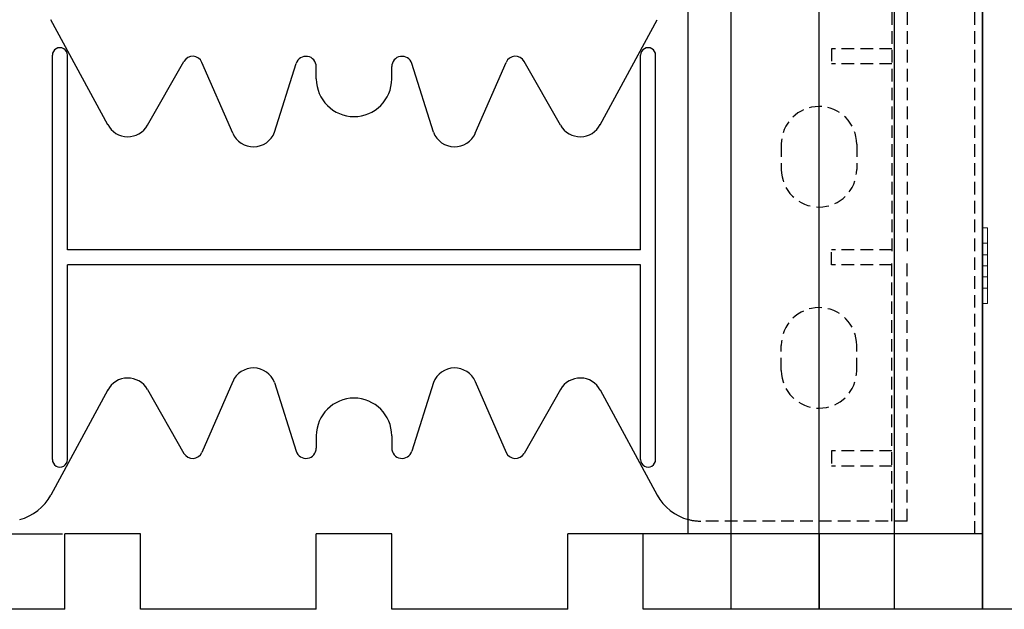
# Model space of a CAD drawing. Extents: x 14177 to 14504, y 2494 to 2693.
# Drawn here: x 14454 to 14473, y 2593 to 2605 of the extents above; entities that cross this region are included whole.
import ezdxf

# ---------------------------------------------------------------- set-up
doc = ezdxf.new("R2010")
doc.units = 0
doc.header["$MEASUREMENT"] = 0
doc.linetypes.add('HIDDEN', pattern=[0.375, 0.25, -0.125])
doc.linetypes.add('solid', pattern=[0])
for name, color, linetype in [('1', 7, 'Continuous'), ('25', 84, 'solid'), ('5', 7, 'Continuous')]:
    doc.layers.add(name, color=color, linetype=linetype)

msp = doc.modelspace()

# ---------------------------------------------------------------- linework, layer by layer
at = {"layer": '1', "color": 7, "linetype": 'Continuous'}
for p, q in [((14467.826, 2593.074, 5), (14467.826, 2619.574, 5)), ((14469.576, 2593.074, 5), (14469.576, 2619.574, 5)), ((14471.076, 2593.074, 5), (14471.076, 2619.574, 5)), ((14466.976, 2594.574, 5), (14466.976, 2618.074, 5)), ((14472.826, 2618.074, 5), (14472.826, 2593.074, 5)), ((14472.826, 2593.074, 5), (14472.826, 2618.074, 5)), ((14455.43, 2602.709, 5), (14454.295, 2604.801, 5)), ((14465.221, 2602.709, 5), (14466.356, 2604.801, 5)), ((14454.326, 2596.054, 5), (14454.326, 2604.094, 5)), ((14454.626, 2600.224, 5), (14454.626, 2604.094, 5)), ((14456.216, 2602.701, 5), (14456.943, 2603.972, 5)), ((14457.913, 2602.544, 5), (14457.3, 2603.952, 5)), ((14458.745, 2602.561, 5), (14459.175, 2603.929, 5)), ((14461.906, 2602.561, 5), (14461.477, 2603.929, 5)), ((14462.738, 2602.544, 5), (14463.351, 2603.952, 5)), ((14464.435, 2602.701, 5), (14463.708, 2603.972, 5)), ((14466.026, 2600.224, 5), (14466.026, 2604.094, 5)), ((14466.326, 2596.054, 5), (14466.326, 2604.094, 5)), ((14459.576, 2603.624, 5), (14459.576, 2603.868, 5)), ((14461.076, 2603.624, 5), (14461.076, 2603.868, 5)), ((14466.026, 2600.224, 5), (14454.626, 2600.224, 5)), ((14466.026, 2599.924, 5), (14454.626, 2599.924, 5)), ((14454.626, 2596.054, 5), (14454.626, 2599.924, 5)), ((14466.026, 2596.054, 5), (14466.026, 2599.924, 5)), ((14457.913, 2597.604, 5), (14457.3, 2596.196, 5)), ((14458.745, 2597.587, 5), (14459.175, 2596.219, 5)), ((14461.906, 2597.587, 5), (14461.477, 2596.219, 5)), ((14462.738, 2597.604, 5), (14463.351, 2596.196, 5)), ((14455.43, 2597.439, 5), (14454.295, 2595.347, 5)), ((14456.216, 2597.447, 5), (14456.943, 2596.176, 5)), ((14464.435, 2597.447, 5), (14463.708, 2596.176, 5)), ((14465.221, 2597.439, 5), (14466.356, 2595.347, 5)), ((14459.576, 2596.524, 5), (14459.576, 2596.281, 5)), ((14461.076, 2596.524, 5), (14461.076, 2596.281, 5)), ((14437.826, 2594.574, 5), (14454.526, 2594.574, 5)), ((14456.076, 2594.574, 5), (14454.576, 2594.574, 5)), ((14454.576, 2593.074, 5), (14454.576, 2594.574, 5)), ((14456.076, 2593.074, 5), (14456.076, 2594.574, 5)), ((14461.076, 2594.574, 5), (14459.576, 2594.574, 5)), ((14459.576, 2593.074, 5), (14459.576, 2594.574, 5)), ((14461.076, 2593.074, 5), (14461.076, 2594.574, 5)), ((14466.076, 2594.574, 5), (14464.576, 2594.574, 5)), ((14464.576, 2593.074, 5), (14464.576, 2594.574, 5)), ((14469.576, 2594.574, 5), (14466.076, 2594.574, 5)), ((14466.076, 2593.074, 5), (14466.076, 2594.574, 5)), ((14472.826, 2594.574, 5), (14466.976, 2594.574, 5)), ((14467.826, 2594.574, 5), (14466.976, 2594.574, 5)), ((14469.576, 2594.574, 5), (14469.576, 2593.074, 5)), ((14469.576, 2593.074, 5), (14469.576, 2594.574, 5)), ((14471.076, 2594.574, 5), (14469.576, 2594.574, 5)), ((14454.576, 2593.074, 5), (14451.076, 2593.074, 5)), ((14459.576, 2593.074, 5), (14456.076, 2593.074, 5)), ((14464.576, 2593.074, 5), (14461.076, 2593.074, 5)), ((14469.576, 2593.074, 5), (14466.076, 2593.074, 5)), ((14472.826, 2593.074, 5), (14467.826, 2593.074, 5)), ((14469.576, 2593.074, 5), (14467.826, 2593.074, 5)), ((14472.826, 2593.074, 5), (14471.076, 2593.074, 5)), ((14474.576, 2593.074, 5), (14472.826, 2593.074, 5))]:
    msp.add_line(p, q, dxfattribs=at)
at = {"layer": '1', "color": 7, "linetype": 'HIDDEN'}
for p, q in [((14472.676, 2594.574, 5), (14472.676, 2618.074, 5)), ((14471.026, 2605.324, 5), (14471.026, 2600.074, 5)), ((14471.326, 2605.324, 5), (14471.326, 2600.074, 5)), ((14471.026, 2604.224, 5), (14469.826, 2604.224, 5)), ((14469.826, 2604.224, 5), (14469.826, 2603.924, 5)), ((14471.026, 2603.924, 5), (14469.826, 2603.924, 5)), ((14468.826, 2602.324, 5), (14468.826, 2601.824, 5)), ((14470.326, 2602.324, 5), (14470.326, 2601.824, 5)), ((14469.826, 2599.924, 5), (14469.826, 2600.224, 5)), ((14471.026, 2600.224, 5), (14469.826, 2600.224, 5)), ((14471.026, 2594.824, 5), (14471.026, 2600.074, 5)), ((14471.326, 2594.824, 5), (14471.326, 2600.074, 5)), ((14471.026, 2599.924, 5), (14469.826, 2599.924, 5)), ((14468.826, 2597.824, 5), (14468.826, 2598.324, 5)), ((14470.326, 2597.824, 5), (14470.326, 2598.324, 5)), ((14471.026, 2596.224, 5), (14469.826, 2596.224, 5)), ((14469.826, 2596.224, 5), (14469.826, 2595.924, 5)), ((14471.026, 2595.924, 5), (14469.826, 2595.924, 5)), ((14471.326, 2594.824, 5), (14467.235, 2594.824, 5))]:
    msp.add_line(p, q, dxfattribs=at)
at = {"layer": '1', "color": 7, "linetype": 'Continuous'}
for centre, radius, start, end in [((14454.476, 2604.094, 5), 0.15, 0.0009, 180.001), ((14466.176, 2604.094, 5), 0.15, 359.999, 179.9991), ((14457.117, 2603.873, 5), 0.2, 23.5258, 150.2463), ((14459.371, 2603.867, 5), 0.205, 359.9998, 162.565), ((14461.281, 2603.867, 5), 0.205, 17.435, 180.0002), ((14463.535, 2603.873, 5), 0.2, 29.7537, 156.4742), ((14460.326, 2603.624, 5), 0.75, 180.0002, 269.9986), ((14460.326, 2603.624, 5), 0.75, 270.0014, 359.9998), ((14455.826, 2602.924, 5), 0.45, 207.8238, 330.2514), ((14458.326, 2602.724, 5), 0.45, 203.2397, 338.8092), ((14462.326, 2602.724, 5), 0.45, 201.1908, 336.7603), ((14464.826, 2602.924, 5), 0.45, 209.7486, 332.1762), ((14458.326, 2597.424, 5), 0.45, 21.1908, 156.7603), ((14462.326, 2597.424, 5), 0.45, 23.2397, 158.8092), ((14455.826, 2597.224, 5), 0.45, 29.7486, 152.1762), ((14464.826, 2597.224, 5), 0.45, 27.8238, 150.2514), ((14460.326, 2596.524, 5), 0.75, 90.0014, 179.9998), ((14460.326, 2596.524, 5), 0.75, 0.0002, 89.9986), ((14459.371, 2596.281, 5), 0.205, 197.435, 0.0002), ((14461.281, 2596.281, 5), 0.205, 179.9998, 342.565), ((14457.117, 2596.275, 5), 0.2, 209.7537, 336.4742), ((14463.535, 2596.275, 5), 0.2, 203.5258, 330.2463), ((14454.476, 2596.054, 5), 0.15, 179.999, 359.9991), ((14466.176, 2596.054, 5), 0.15, 180.0009, 0.001), ((14453.416, 2595.824, 5), 1, 285.0372, 331.5159), ((14467.235, 2595.824, 5), 1, 208.4841, 254.9628)]:
    msp.add_arc(centre, radius, start, end, dxfattribs=at)
at = {"layer": '1', "color": 7, "linetype": 'HIDDEN'}
for centre, radius, start, end in [((14469.576, 2602.324, 5), 0.75, 0, 179.9987), ((14469.576, 2601.824, 5), 0.75, 180, 359.9999), ((14469.576, 2598.324, 5), 0.75, 0.0001, 180), ((14469.576, 2597.824, 5), 0.75, 180.0013, 360), ((14467.235, 2595.824, 5), 0.997, 254.9241, 270.0001)]:
    msp.add_arc(centre, radius, start, end, dxfattribs=at)
at = {"layer": '25', "lineweight": 0, "extrusion": (3.06152e-16, 1, -1.83691e-16)}
for p, q in [((14472.826, 2600.358, 323.722), (14472.826, 2600.658, 323.722)), ((14472.826, 2600.658, 323.878), (14472.826, 2600.658, 323.722)), ((14472.826, 2600.358, 325.222), (14472.826, 2600.658, 325.222)), ((14472.826, 2600.658, 325.222), (14472.826, 2600.658, 325.066)), ((14472.826, 2600.658, 325.066), (14472.826, 2600.127, 324.472)), ((14472.826, 2600.358, 348.722), (14472.826, 2600.658, 348.722)), ((14472.826, 2600.658, 348.878), (14472.826, 2600.658, 348.722)), ((14472.826, 2600.358, 350.222), (14472.826, 2600.658, 350.222)), ((14472.826, 2600.658, 350.222), (14472.826, 2600.658, 350.066)), ((14472.826, 2600.658, 350.066), (14472.826, 2600.127, 349.472)), ((14472.826, 2600.358, 373.722), (14472.826, 2600.658, 373.722)), ((14472.826, 2600.658, 373.878), (14472.826, 2600.658, 373.722)), ((14472.826, 2600.358, 375.222), (14472.826, 2600.658, 375.222)), ((14472.826, 2600.658, 375.222), (14472.826, 2600.658, 375.066)), ((14472.826, 2600.658, 375.066), (14472.826, 2600.127, 374.472)), ((14472.826, 2600.658, 400.197), (14472.826, 2600.658, 400.066)), ((14472.826, 2600.658, 400.066), (14472.826, 2599.458, 398.722)), ((14472.826, 2600.658, 400.197), (14472.826, 2599.341, 398.722)), ((14472.926, 2600.658, 400.222), (14472.826, 2600.658, 400.222)), ((14472.926, 2600.658, 400.066), (14472.826, 2600.658, 400.066)), ((14472.826, 2600.658, 400.222), (14472.826, 2600.658, 400.197)), ((14472.826, 2600.358, 400.222), (14472.826, 2600.658, 400.222)), ((14472.926, 2600.658, 398.722), (14472.826, 2600.658, 398.722)), ((14472.926, 2600.658, 398.878), (14472.826, 2600.658, 398.878)), ((14472.826, 2600.658, 398.878), (14472.826, 2600.127, 399.472)), ((14472.826, 2600.358, 398.722), (14472.826, 2600.658, 398.722)), ((14472.826, 2600.658, 398.878), (14472.826, 2600.658, 398.722)), ((14472.925, 2600.658, 375.222), (14472.826, 2600.658, 375.222)), ((14472.925, 2600.658, 375.066), (14472.826, 2600.658, 375.066)), ((14472.826, 2600.658, 373.878), (14472.826, 2600.127, 374.472)), ((14472.925, 2600.658, 373.722), (14472.826, 2600.658, 373.722)), ((14472.925, 2600.658, 373.878), (14472.826, 2600.658, 373.878)), ((14472.925, 2600.658, 350.222), (14472.826, 2600.658, 350.222)), ((14472.925, 2600.658, 350.066), (14472.826, 2600.658, 350.066)), ((14472.826, 2600.658, 348.878), (14472.826, 2600.127, 349.472)), ((14472.925, 2600.658, 348.722), (14472.826, 2600.658, 348.722)), ((14472.925, 2600.658, 348.878), (14472.826, 2600.658, 348.878)), ((14472.925, 2600.658, 325.222), (14472.826, 2600.658, 325.222)), ((14472.925, 2600.658, 325.066), (14472.826, 2600.658, 325.066)), ((14472.826, 2600.658, 323.878), (14472.826, 2600.127, 324.472)), ((14472.925, 2600.658, 323.722), (14472.826, 2600.658, 323.722)), ((14472.925, 2600.658, 323.878), (14472.826, 2600.658, 323.878)), ((14472.925, 2600.658, 375.066), (14472.925, 2600.127, 374.472)), ((14472.925, 2600.658, 375.222), (14472.925, 2600.658, 375.066)), ((14472.925, 2600.358, 375.222), (14472.925, 2600.658, 375.222)), ((14472.925, 2600.658, 373.878), (14472.925, 2599.908, 374.718)), ((14472.925, 2600.358, 373.722), (14472.925, 2600.658, 373.722)), ((14472.925, 2600.658, 373.878), (14472.925, 2600.658, 373.722)), ((14472.925, 2600.658, 350.066), (14472.925, 2600.127, 349.472)), ((14472.925, 2600.658, 350.222), (14472.925, 2600.658, 350.066)), ((14472.925, 2600.358, 350.222), (14472.925, 2600.658, 350.222)), ((14472.925, 2600.658, 348.878), (14472.925, 2599.908, 349.718)), ((14472.925, 2600.358, 348.722), (14472.925, 2600.658, 348.722)), ((14472.925, 2600.658, 348.878), (14472.925, 2600.658, 348.722)), ((14472.925, 2600.658, 325.066), (14472.925, 2600.127, 324.472)), ((14472.925, 2600.658, 325.222), (14472.925, 2600.658, 325.066)), ((14472.925, 2600.358, 325.222), (14472.925, 2600.658, 325.222)), ((14472.925, 2600.658, 323.878), (14472.925, 2599.908, 324.718)), ((14472.925, 2600.358, 323.722), (14472.925, 2600.658, 323.722)), ((14472.925, 2600.658, 323.878), (14472.925, 2600.658, 323.722)), ((14472.926, 2600.658, 400.066), (14472.926, 2600.127, 399.472)), ((14472.926, 2600.658, 400.222), (14472.926, 2600.658, 400.066)), ((14472.926, 2600.358, 400.222), (14472.926, 2600.658, 400.222)), ((14472.926, 2600.658, 398.878), (14472.926, 2599.908, 399.718)), ((14472.926, 2600.358, 398.722), (14472.926, 2600.658, 398.722)), ((14472.926, 2600.658, 398.878), (14472.926, 2600.658, 398.722)), ((14472.826, 2600.358, 325.222), (14472.826, 2599.908, 324.718)), ((14472.826, 2600.358, 350.222), (14472.826, 2599.908, 349.718)), ((14472.826, 2600.358, 375.222), (14472.826, 2599.908, 374.718)), ((14472.926, 2600.358, 400.222), (14472.826, 2600.358, 400.222)), ((14472.826, 2600.358, 400.222), (14472.826, 2599.908, 399.718)), ((14472.926, 2600.358, 398.722), (14472.826, 2600.358, 398.722)), ((14472.826, 2600.358, 398.722), (14472.826, 2599.908, 399.226)), ((14472.925, 2600.358, 375.222), (14472.826, 2600.358, 375.222)), ((14472.826, 2600.358, 373.722), (14472.826, 2599.908, 374.226)), ((14472.925, 2600.358, 373.722), (14472.826, 2600.358, 373.722)), ((14472.925, 2600.358, 350.222), (14472.826, 2600.358, 350.222)), ((14472.826, 2600.358, 348.722), (14472.826, 2599.908, 349.226)), ((14472.925, 2600.358, 348.722), (14472.826, 2600.358, 348.722)), ((14472.925, 2600.358, 325.222), (14472.826, 2600.358, 325.222)), ((14472.826, 2600.358, 323.722), (14472.826, 2599.908, 324.226)), ((14472.925, 2600.358, 323.722), (14472.826, 2600.358, 323.722)), ((14472.925, 2600.358, 375.222), (14472.925, 2599.908, 374.718)), ((14472.925, 2600.358, 373.722), (14472.925, 2599.79, 374.358)), ((14472.925, 2600.358, 350.222), (14472.925, 2599.908, 349.718)), ((14472.925, 2600.358, 348.722), (14472.925, 2599.79, 349.358)), ((14472.925, 2600.358, 325.222), (14472.925, 2599.908, 324.718)), ((14472.925, 2600.358, 323.722), (14472.925, 2599.79, 324.358)), ((14472.926, 2600.358, 400.222), (14472.926, 2599.908, 399.718)), ((14472.926, 2600.358, 398.722), (14472.926, 2599.79, 399.358)), ((14472.826, 2600.127, 399.472), (14472.826, 2599.908, 399.226)), ((14472.926, 2600.127, 399.472), (14472.826, 2600.127, 399.472)), ((14472.925, 2600.127, 374.472), (14472.826, 2600.127, 374.472)), ((14472.925, 2600.127, 349.472), (14472.826, 2600.127, 349.472)), ((14472.925, 2600.127, 324.472), (14472.826, 2600.127, 324.472)), ((14472.925, 2599.908, 324.718), (14472.925, 2600.127, 324.472)), ((14472.925, 2599.908, 349.718), (14472.925, 2600.127, 349.472)), ((14472.925, 2599.908, 374.718), (14472.925, 2600.127, 374.472)), ((14472.926, 2599.908, 399.718), (14472.926, 2600.127, 399.472)), ((14472.826, 2599.908, 324.226), (14472.826, 2599.458, 323.722)), ((14472.826, 2599.908, 349.226), (14472.826, 2599.458, 348.722)), ((14472.826, 2599.908, 374.226), (14472.826, 2599.458, 373.722)), ((14472.826, 2599.908, 399.718), (14472.826, 2599.908, 399.718)), ((14472.826, 2599.908, 399.718), (14472.826, 2599.79, 399.358)), ((14472.926, 2599.908, 399.226), (14472.826, 2599.908, 399.226)), ((14472.926, 2599.908, 399.718), (14472.826, 2599.908, 399.718)), ((14472.826, 2599.908, 399.718), (14472.826, 2599.458, 400.222)), ((14472.925, 2599.908, 374.226), (14472.826, 2599.908, 374.226)), ((14472.826, 2599.908, 374.718), (14472.826, 2599.458, 375.222)), ((14472.925, 2599.908, 374.718), (14472.826, 2599.908, 374.718)), ((14472.925, 2599.908, 349.226), (14472.826, 2599.908, 349.226)), ((14472.826, 2599.908, 349.718), (14472.826, 2599.458, 350.222)), ((14472.925, 2599.908, 349.718), (14472.826, 2599.908, 349.718)), ((14472.925, 2599.908, 324.226), (14472.826, 2599.908, 324.226)), ((14472.826, 2599.908, 324.718), (14472.826, 2599.458, 325.222)), ((14472.925, 2599.908, 324.718), (14472.826, 2599.908, 324.718)), ((14472.925, 2599.79, 324.358), (14472.925, 2599.908, 324.226)), ((14472.925, 2599.908, 324.718), (14472.925, 2599.79, 324.358)), ((14472.925, 2599.79, 349.358), (14472.925, 2599.908, 349.226)), ((14472.925, 2599.908, 349.718), (14472.925, 2599.79, 349.358)), ((14472.925, 2599.79, 374.358), (14472.925, 2599.908, 374.226)), ((14472.925, 2599.908, 374.718), (14472.925, 2599.79, 374.358)), ((14472.925, 2599.908, 374.718), (14472.925, 2599.158, 373.878)), ((14472.925, 2599.908, 374.226), (14472.925, 2599.458, 373.722)), ((14472.925, 2599.908, 374.718), (14472.925, 2599.688, 374.472)), ((14472.925, 2599.908, 374.718), (14472.925, 2599.458, 375.222)), ((14472.925, 2599.908, 349.718), (14472.925, 2599.158, 348.878)), ((14472.925, 2599.908, 349.226), (14472.925, 2599.458, 348.722)), ((14472.925, 2599.908, 349.718), (14472.925, 2599.688, 349.472)), ((14472.925, 2599.908, 349.718), (14472.925, 2599.458, 350.222)), ((14472.925, 2599.908, 324.718), (14472.925, 2599.158, 323.878)), ((14472.925, 2599.908, 324.226), (14472.925, 2599.458, 323.722)), ((14472.925, 2599.908, 324.718), (14472.925, 2599.688, 324.472)), ((14472.925, 2599.908, 324.718), (14472.925, 2599.458, 325.222)), ((14472.926, 2599.79, 399.358), (14472.926, 2599.908, 399.226)), ((14472.926, 2599.908, 399.718), (14472.926, 2599.79, 399.358)), ((14472.926, 2599.908, 399.718), (14472.926, 2599.158, 398.878)), ((14472.926, 2599.908, 399.226), (14472.926, 2599.458, 398.722)), ((14472.926, 2599.908, 399.718), (14472.926, 2599.688, 399.472)), ((14472.926, 2599.908, 399.718), (14472.926, 2599.458, 400.222)), ((14472.826, 2599.688, 399.472), (14472.826, 2599.79, 399.358)), ((14472.826, 2599.79, 399.358), (14472.826, 2599.158, 400.066)), ((14472.826, 2599.688, 324.472), (14472.826, 2599.158, 323.878)), ((14472.826, 2599.688, 349.472), (14472.826, 2599.158, 348.878)), ((14472.826, 2599.688, 374.472), (14472.826, 2599.158, 373.878)), ((14472.826, 2599.688, 399.472), (14472.826, 2599.158, 398.878)), ((14472.926, 2599.688, 399.472), (14472.826, 2599.688, 399.472)), ((14472.826, 2599.688, 374.472), (14472.826, 2599.158, 375.066)), ((14472.925, 2599.688, 374.472), (14472.826, 2599.688, 374.472)), ((14472.826, 2599.688, 349.472), (14472.826, 2599.158, 350.066)), ((14472.925, 2599.688, 349.472), (14472.826, 2599.688, 349.472)), ((14472.826, 2599.688, 324.472), (14472.826, 2599.158, 325.066)), ((14472.925, 2599.688, 324.472), (14472.826, 2599.688, 324.472)), ((14472.925, 2599.688, 374.472), (14472.925, 2599.158, 375.066)), ((14472.925, 2599.688, 349.472), (14472.925, 2599.158, 350.066)), ((14472.925, 2599.688, 324.472), (14472.925, 2599.158, 325.066)), ((14472.926, 2599.688, 399.472), (14472.926, 2599.158, 400.066)), ((14472.826, 2599.158, 325.222), (14472.826, 2599.458, 325.222)), ((14472.826, 2599.158, 323.722), (14472.826, 2599.458, 323.722)), ((14472.826, 2599.158, 350.222), (14472.826, 2599.458, 350.222)), ((14472.826, 2599.158, 348.722), (14472.826, 2599.458, 348.722)), ((14472.826, 2599.158, 375.222), (14472.826, 2599.458, 375.222)), ((14472.826, 2599.158, 373.722), (14472.826, 2599.458, 373.722)), ((14472.826, 2599.341, 398.722), (14472.826, 2599.458, 398.722)), ((14472.926, 2599.458, 398.722), (14472.826, 2599.458, 398.722)), ((14472.926, 2599.458, 400.222), (14472.826, 2599.458, 400.222)), ((14472.826, 2599.158, 400.222), (14472.826, 2599.458, 400.222)), ((14472.925, 2599.458, 373.722), (14472.826, 2599.458, 373.722)), ((14472.925, 2599.458, 375.222), (14472.826, 2599.458, 375.222)), ((14472.925, 2599.458, 348.722), (14472.826, 2599.458, 348.722)), ((14472.925, 2599.458, 350.222), (14472.826, 2599.458, 350.222)), ((14472.925, 2599.458, 323.722), (14472.826, 2599.458, 323.722)), ((14472.925, 2599.458, 325.222), (14472.826, 2599.458, 325.222)), ((14472.925, 2599.158, 373.722), (14472.925, 2599.458, 373.722)), ((14472.925, 2599.158, 375.222), (14472.925, 2599.458, 375.222)), ((14472.925, 2599.158, 348.722), (14472.925, 2599.458, 348.722)), ((14472.925, 2599.158, 350.222), (14472.925, 2599.458, 350.222)), ((14472.925, 2599.158, 323.722), (14472.925, 2599.458, 323.722)), ((14472.925, 2599.158, 325.222), (14472.925, 2599.458, 325.222)), ((14472.926, 2599.158, 398.722), (14472.926, 2599.458, 398.722)), ((14472.926, 2599.158, 400.222), (14472.926, 2599.458, 400.222)), ((14472.826, 2599.158, 398.722), (14472.826, 2599.341, 398.722)), ((14472.826, 2599.158, 323.722), (14472.826, 2599.158, 323.878)), ((14472.826, 2599.158, 350.066), (14472.826, 2599.158, 350.222)), ((14472.826, 2599.158, 348.722), (14472.826, 2599.158, 348.878)), ((14472.826, 2599.158, 375.066), (14472.826, 2599.158, 375.222)), ((14472.826, 2599.158, 373.722), (14472.826, 2599.158, 373.878)), ((14472.926, 2599.158, 398.722), (14472.826, 2599.158, 398.722)), ((14472.926, 2599.158, 398.878), (14472.826, 2599.158, 398.878)), ((14472.826, 2599.158, 398.722), (14472.826, 2599.158, 398.878)), ((14472.926, 2599.158, 400.066), (14472.826, 2599.158, 400.066)), ((14472.926, 2599.158, 400.222), (14472.826, 2599.158, 400.222)), ((14472.826, 2599.158, 400.066), (14472.826, 2599.158, 400.222)), ((14472.925, 2599.158, 373.722), (14472.826, 2599.158, 373.722)), ((14472.925, 2599.158, 373.878), (14472.826, 2599.158, 373.878)), ((14472.925, 2599.158, 375.066), (14472.826, 2599.158, 375.066)), ((14472.925, 2599.158, 375.222), (14472.826, 2599.158, 375.222)), ((14472.925, 2599.158, 348.722), (14472.826, 2599.158, 348.722)), ((14472.925, 2599.158, 348.878), (14472.826, 2599.158, 348.878)), ((14472.925, 2599.158, 350.066), (14472.826, 2599.158, 350.066)), ((14472.925, 2599.158, 350.222), (14472.826, 2599.158, 350.222)), ((14472.925, 2599.158, 323.722), (14472.826, 2599.158, 323.722)), ((14472.925, 2599.158, 323.878), (14472.826, 2599.158, 323.878)), ((14472.925, 2599.158, 325.066), (14472.826, 2599.158, 325.066)), ((14472.925, 2599.158, 325.222), (14472.826, 2599.158, 325.222)), ((14472.925, 2599.158, 373.722), (14472.925, 2599.158, 373.878)), ((14472.925, 2599.158, 375.066), (14472.925, 2599.158, 375.222)), ((14472.925, 2599.158, 348.722), (14472.925, 2599.158, 348.878)), ((14472.925, 2599.158, 350.066), (14472.925, 2599.158, 350.222)), ((14472.925, 2599.158, 323.722), (14472.925, 2599.158, 323.878)), ((14472.925, 2599.158, 325.066), (14472.925, 2599.158, 325.222)), ((14472.926, 2599.158, 398.722), (14472.926, 2599.158, 398.878)), ((14472.926, 2599.158, 400.066), (14472.926, 2599.158, 400.222))]:
    msp.add_line(p, q, dxfattribs=at)
at = {"layer": '5'}
msp.add_line((14472.826, 2619.574, 5), (14472.826, 2593.074, 5), dxfattribs=at)

doc.saveas('drawing.dxf')
